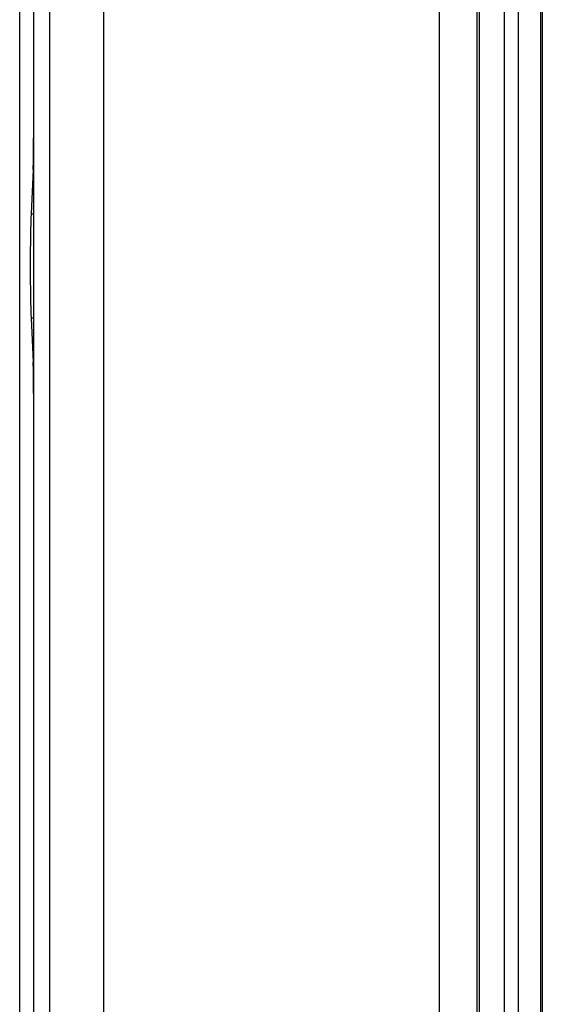
# Model space of a CAD drawing. Units: millimetres. Extents: x -76 to 84, y -24 to 61.
# Drawn here: x -11 to -7, y -6 to 2 of the extents above; entities that cross this region are included whole.
import ezdxf

# ---------------------------------------------------------------- set-up
doc = ezdxf.new("R2010")
doc.units = ezdxf.units.MM
doc.header["$LTSCALE"] = 16.335
doc.layers.get('0').update_dxf_attribs({"linetype": 'CONTINUOUS'})
doc.layers.add('ASSI', color=7, linetype='CONTINUOUS')

msp = doc.modelspace()

# ---------------------------------------------------------------- linework, layer by layer
at = {"color": 7, "linetype": 'CONTINUOUS'}
for p, q in [((-11.0214, 21.7428), (-11.0214, -21.7428)), ((-11.0255, 0.8146), (-11.0435, 0.4382)), ((-11.0435, -0.4382), (-11.0255, -0.8146))]:
    msp.add_line(p, q, dxfattribs=at)
at = {"color": 250, "linetype": 'CONTINUOUS'}
for p, q in [((-7.5939, -7.0045), (-7.5939, 7.0045)), ((-7.2761, -7), (-7.2761, 7)), ((-7.2605, 7), (-7.2605, -7)), ((-7.0495, 6.9969), (-7.0495, -6.9969)), ((-6.9292, -6.9969), (-6.9292, 6.9969)), ((-6.7406, -6.9999), (-6.7406, 6.9999)), ((-6.7269, 7), (-6.7269, -7)), ((-11.0435, 0.4382), (-11.0214, 0.4382)), ((-11.0435, -0.4382), (-11.0214, -0.4382))]:
    msp.add_line(p, q, dxfattribs=at)
at = {"color": 7, "linetype": 'CONTINUOUS'}
for centre, major_axis, start_param, end_param in [((-11.0293, 1.0775), (0, 0.3), -2.63933, -1.570796), ((-11.0372, 0), (0, 0.5), 0.502263, 2.63933), ((-11.0293, -1.0775), (0, 0.3), -1.570796, -0.502263)]:
    msp.add_ellipse(centre, major_axis=major_axis, ratio=0.026186, start_param=start_param, end_param=end_param, dxfattribs=at)
at = {"layer": 'ASSI', "color": 250, "linetype": 'CONTINUOUS'}
msp.add_line((-10.4287, -20.9613), (-10.4289, 20.8773), dxfattribs=at)
at = {"layer": 'ASSI', "color": 7, "linetype": 'CONTINUOUS'}
msp.add_line((-11.1393, -17.634), (-11.1393, 17.634), dxfattribs=at)
at = {"layer": 'ASSI', "color": 250, "linetype": 'CONTINUOUS'}
msp.add_lwpolyline([(-10.8916, -17.3819), (-10.8887, -13.9071), (-10.8864, -10.4316), (-10.8848, -6.9549), (-10.8838, -3.4775), (-10.8835, 0), (-10.8838, 3.4774), (-10.8848, 6.9549), (-10.8864, 10.4315), (-10.8887, 13.9071), (-10.8916, 17.3819), (-10.8952, 20.8558)], dxfattribs=at)

doc.saveas('drawing.dxf')
